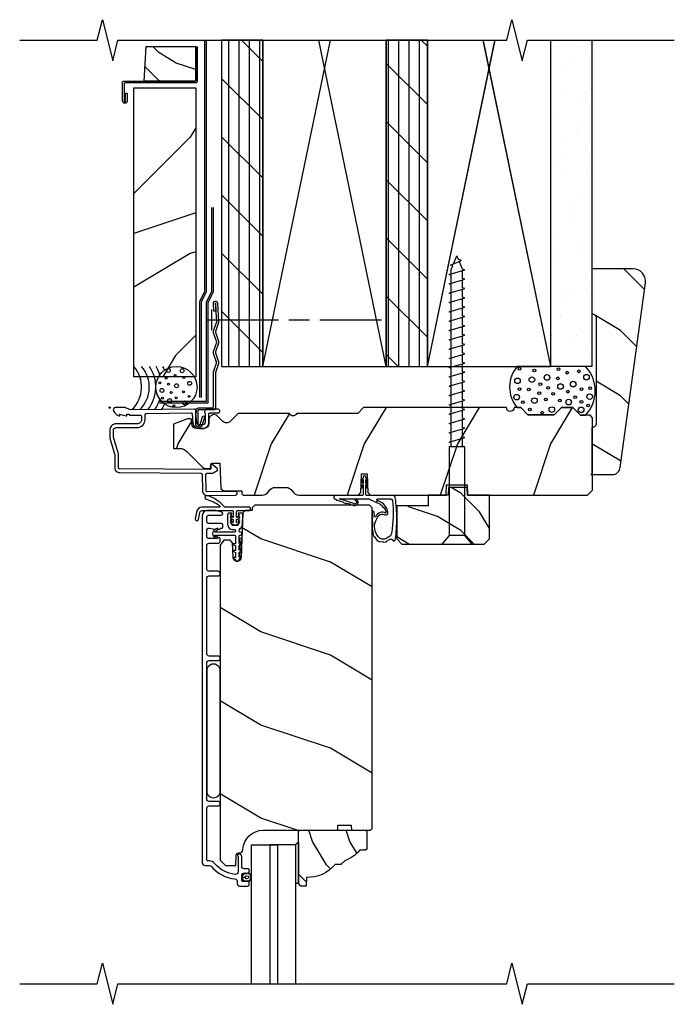
# Model space of a CAD drawing. Units: inches. Extents: x 3.9 to 26.6, y 3.3 to 33.3.
# Drawn here: x 3.9 to 11.9, y 21.4 to 33.3 of the extents above; entities that cross this region are included whole.
import ezdxf

# ---------------------------------------------------------------- set-up
doc = ezdxf.new("R2010")
doc.units = ezdxf.units.IN
doc.header["$LTSCALE"] = 0.5
doc.header["$MEASUREMENT"] = 0
doc.header["$PDMODE"] = 33
doc.header["$PDSIZE"] = 0.016
for name, color, linetype in [('Pel_Attachments', 50, 'Continuous'), ('Pel_Clad', 63, 'Continuous'), ('Pel_CS-Cross Section', 7, 'Continuous'), ('Pel_CS-IG', 2, 'Continuous'), ('Pel_CS-Sealant', 40, 'Continuous'), ('Pel_CS-Weatherstrip', 8, 'Continuous'), ('Pel_Hatch', 7, 'Continuous'), ('Pel_Points', 7, 'Continuous'), ('Pel_Sealant', 40, 'Continuous'), ('Pel_Tape', 210, 'Continuous'), ('Pel_Wall', 9, 'Continuous')]:
    doc.layers.add(name, color=color, linetype=linetype)

# ---------------------------------------------------------------- blocks, each defined once
blk = doc.blocks.new('ASCOFHHV')
at = {"layer": 'Pel_Hatch'}
h = blk.add_hatch(dxfattribs=at)
h.set_pattern_fill('WOOD', color=2, scale=0.2, angle=135, style=0)
h.set_pattern_definition([(225, (-590.9345, 14.023), (-1.1313708, 2e-16), [0.8, -7.2]), (225, (-592.773, 12.4674), (-1.1313708, 2e-16), [0.8, -3.2]), (198.43495, (-590.36885, 13.45733), (-1.1313708, -6e-08), [1.788854, -16.099689]), (239.03624, (-588.38895, 16.0029), (-1.131371, -3e-08), [0.824621, -5.772348]), (239.03624, (-589.3789, 14.7301), (-1.131371, -3e-08), [0.824621, -5.772348]), (239.03624, (-588.8132, 17.55855), (-1.131371, -3e-08), [0.824621, -5.772348]), (210.96376, (-592.0659, 12.89165), (-1.131371, 3e-08), [0.82462, -32.160224]), (210.96376, (-602.24824, 7.2348), (-1.131371, 3e-08), [0.82462, -32.160224]), (210.96376, (-611.2992, 1.57794), (-1.131371, 3e-08), [0.82462, -32.160224]), (251.56505, (-593.763, 11.1946), (-1.1313708, 6e-08), [0.894427, -16.994117]), (251.56505, (-590.3689, 22.5083), (-1.1313708, 6e-08), [0.894427, -16.994117]), (251.56505, (-592.6316, 16.8514), (-1.1313708, 6e-08), [0.894427, -16.994117])])
edge = h.paths.add_edge_path()
edge.add_line((5.866, -0.123), (5.836, -0.093))
edge.add_line((5.836, -0.093), (5.72, -0.093))
edge.add_line((5.72, -0.093), (5.627, 0))
edge.add_line((5.627, 0), (5.487, 0))
edge.add_line((5.487, 0), (5.401, -0.086))
edge.add_line((5.401, -0.086), (5.081, -0.086))
edge.add_line((5.081, -0.086), (4.995, 0))
edge.add_line((4.995, 0), (4.913, 0))
edge.add_arc((4.866, 0), 0.047, -180, 0, ccw=False)
edge.add_line((4.819, 0), (3.084, 0))
edge.add_line((3.084, 0), (3.014, -0.07))
edge.add_line((3.014, -0.07), (2.272, -0.07))
edge.add_arc((2.228, -0.054), 0.047, 199.9028, 340.0972, ccw=False)
edge.add_line((2.184, -0.07), (1.562, -0.07))
edge.add_line((1.562, -0.07), (1.464, -0.168))
edge.add_arc((1.42, -0.124), 0.062, 225, 315, ccw=False)
edge.add_line((1.376, -0.168), (1.311, -0.103))
edge.add_arc((1.267, -0.147), 0.062, 45, 178)
edge.add_line((1.206, -0.145), (1.204, -0.193))
edge.add_arc((1.142, -0.191), 0.062, 270, 358, ccw=False)
edge.add_line((1.142, -0.253), (1.059, -0.253))
edge.add_arc((1.059, -0.191), 0.062, 182, 270, ccw=False)
edge.add_line((0.997, -0.193), (0.995, -0.148))
edge.add_arc((0.985, -0.148), 0.01, 2, 90)
edge.add_line((0.985, -0.138), (0.944, -0.138))
edge.add_line((0.944, -0.138), (0.777, -0.199))
edge.add_line((0.777, -0.199), (0.777, -0.496))
edge.add_line((0.777, -0.496), (0.85, -0.496))
edge.add_arc((0.85, -0.621), 0.125, 45, 90, ccw=False)
edge.add_line((0.938, -0.533), (1.129, -0.723))
edge.add_arc((1.173, -0.679), 0.062, 225, 270)
edge.add_line((1.173, -0.741), (1.216, -0.741))
edge.add_arc((1.216, -0.731), 0.01, 270, 358)
edge.add_line((1.226, -0.731), (1.228, -0.689))
edge.add_arc((1.244, -0.69), 0.016, 90, 178, ccw=False)
edge.add_line((1.244, -0.674), (1.34, -0.674))
edge.add_line((1.34, -0.674), (1.35, -0.981))
edge.add_line((1.35, -0.981), (1.381, -1.012))
edge.add_line((1.381, -1.012), (1.604, -1.012))
edge.add_line((1.604, -1.012), (1.605, -1.047))
edge.add_line((1.605, -1.047), (1.621, -1.063))
edge.add_line((1.621, -1.063), (1.852, -1.063))
edge.add_arc((1.852, -0.969), 0.094, 270, 330)
edge.add_arc((2.015, -1.063), 0.094, 90, 150, ccw=False)
edge.add_line((2.015, -0.969), (2.139, -0.969))
edge.add_arc((2.139, -1.063), 0.094, 30, 90, ccw=False)
edge.add_arc((2.302, -0.969), 0.094, 210, 270)
edge.add_line((2.302, -1.063), (3.021, -1.063))
edge.add_line((3.021, -1.063), (3.052, -1.032))
edge.add_line((3.052, -1.032), (3.06, -0.803))
edge.add_line((3.06, -0.803), (3.129, -0.803))
edge.add_line((3.129, -0.803), (3.137, -1.032))
edge.add_line((3.137, -1.032), (3.168, -1.063))
edge.add_line((3.168, -1.063), (4.088, -1.063))
edge.add_line((4.088, -1.063), (4.093, -0.938))
edge.add_line((4.093, -0.938), (4.343, -0.938))
edge.add_line((4.343, -0.938), (4.347, -1.063))
edge.add_line((4.347, -1.063), (5.804, -1.063))
edge.add_line((5.804, -1.063), (5.866, -1.001))
edge.add_line((5.866, -1.001), (5.866, -0.123))
h = blk.add_hatch(dxfattribs=at)
h.set_pattern_fill('WOOD', color=2, scale=0.08, angle=45, style=0)
h.set_pattern_definition([(135, (-589.47862, 12.12406), (1e-16, 0.45254834), [0.32, -2.88]), (135, (-590.10087, 12.85945), (1e-16, 0.45254834), [0.32, -1.28]), (108.43495, (-589.70489, 11.89778), (-2.5e-08, 0.45254832), [0.7155418, -6.4398758]), (149.03624, (-588.68666, 11.10582), (-1e-08, 0.4525484), [0.3298485, -2.3089391]), (149.03624, (-589.19577, 11.5018), (-1e-08, 0.4525484), [0.3298485, -2.3089391]), (149.03624, (-588.0644, 11.27553), (-1e-08, 0.4525484), [0.3298485, -2.3089391]), (120.963757, (-589.93116, 12.5766), (1e-08, 0.452548395), [0.3298485, -12.8640895]), (120.963757, (-592.1939, 16.64954), (1e-08, 0.452548395), [0.3298485, -12.8640895]), (120.963757, (-594.45665, 20.26993), (1e-08, 0.452548395), [0.3298485, -12.8640895]), (161.56505, (-590.61, 13.25543), (3e-08, 0.45254832), [0.357771, -6.7976466]), (161.56505, (-586.0845, 11.8978), (3e-08, 0.45254832), [0.357771, -6.7976466]), (161.56505, (-588.34725, 12.80288), (3e-08, 0.45254832), [0.357771, -6.7976466])])
h.paths.add_polyline_path([(4.612, -1.063), (4.347, -1.063), (4.344, -0.969), (4.115, -0.969), (4.112, -1.063), (3.868, -1.063), (3.868, -1.193), (3.487, -1.193), (3.487, -1.595), (3.549, -1.657), (4.55, -1.657), (4.612, -1.595)])
h = blk.add_hatch(dxfattribs=at)
h.set_pattern_fill('WOOD', color=2, scale=0.2, angle=45, style=0)
h.set_pattern_definition([(135, (-589.08, 5.7991), (2e-16, 1.1313708), [0.8, -7.2]), (135, (-590.6356, 7.63755), (2e-16, 1.1313708), [0.8, -3.2]), (108.43495, (-589.6457, 5.2334), (-6e-08, 1.1313708), [1.788854, -16.099689]), (149.03624, (-587.1001, 3.2535), (-3e-08, 1.131371), [0.824621, -5.772348]), (149.03624, (-588.3729, 4.2434), (-3e-08, 1.131371), [0.824621, -5.772348]), (149.03624, (-585.5445, 3.67775), (-3e-08, 1.131371), [0.824621, -5.772348]), (120.96376, (-590.21137, 6.93044), (3e-08, 1.131371), [0.82462, -32.160224]), (120.96376, (-595.8682, 17.1128), (3e-08, 1.131371), [0.82462, -32.160224]), (120.96376, (-601.5251, 26.16375), (3e-08, 1.131371), [0.82462, -32.160224]), (161.56505, (-591.9084, 8.6275), (6e-08, 1.1313708), [0.894427, -16.994117]), (161.56505, (-580.5947, 5.2334), (6e-08, 1.1313708), [0.894427, -16.994117]), (161.56505, (-586.2516, 7.4961), (6e-08, 1.1313708), [0.894427, -16.994117])])
edge = h.paths.add_edge_path()
edge.add_line((3.187, -1.219), (3.156, -1.187))
edge.add_line((3.156, -1.187), (1.764, -1.187))
edge.add_line((1.764, -1.187), (1.732, -1.219))
edge.add_line((1.732, -1.219), (1.731, -1.25))
edge.add_line((1.731, -1.25), (1.646, -1.25))
edge.add_line((1.646, -1.25), (1.618, -1.279))
edge.add_line((1.618, -1.279), (1.596, -1.821))
edge.add_arc((1.548, -1.819), 0.0476, 182, 357.6402, ccw=False)
edge.add_line((1.5, -1.821), (1.494, -1.641))
edge.add_line((1.494, -1.641), (1.462, -1.61))
edge.add_line((1.462, -1.61), (1.386, -1.61))
edge.add_line((1.386, -1.61), (1.343, -1.673))
edge.add_line((1.343, -1.673), (1.343, -5.499))
edge.add_line((1.343, -5.499), (1.406, -5.562))
edge.add_line((1.406, -5.562), (1.532, -5.562))
edge.add_line((1.532, -5.562), (1.537, -5.439))
edge.add_arc((1.568, -5.44), 0.031, 92, 178, ccw=False)
edge.add_line((1.566, -5.409), (1.585, -5.408))
edge.add_arc((1.584, -5.377), 0.031, 272, 356)
edge.add_line((1.615, -5.38), (1.616, -5.367))
edge.add_arc((1.865, -5.385), 0.25, 90, 176, ccw=False)
edge.add_line((1.865, -5.135), (2.771, -5.135))
edge.add_line((2.771, -5.135), (2.773, -5.072))
edge.add_line((2.773, -5.072), (2.935, -5.072))
edge.add_line((2.935, -5.072), (2.937, -5.135))
edge.add_line((2.937, -5.135), (3.167, -5.135))
edge.add_line((3.167, -5.135), (3.187, -5.115))
edge.add_line((3.187, -5.115), (3.187, -1.219))
h = blk.add_hatch(dxfattribs=at)
h.set_pattern_fill('WOOD', color=2, scale=0.08, angle=135, style=0)
h.set_pattern_definition([(135, (-2.23074, -0.425), (-0.452548, -1e-16), [0.32, -2.88]), (135, (-2.96613, 0.19724), (-0.452548, -1e-16), [0.32, -1.28]), (161.565, (-2.00446, -0.19874), (-0.4525483, 3e-08), [0.71554, -6.439876]), (120.964, (-1.2125, -1.21697), (-0.452548, 1e-08), [0.32985, -2.30894]), (120.964, (-1.6085, -0.70785), (-0.452548, 1e-08), [0.32985, -2.30894]), (120.964, (-1.3822, -1.83923), (-0.452548, 1e-08), [0.32985, -2.30894]), (149.0362, (-2.68328, 0.02754), (-0.4525484, -1e-08), [0.32985, -12.86409]), (149.0362, (-6.75622, 2.29028), (-0.4525484, -1e-08), [0.32985, -12.86409]), (149.0362, (-10.3766, 4.55302), (-0.4525484, -1e-08), [0.32985, -12.86409]), (108.435, (-3.3621, 0.70636), (-0.452548, -3e-08), [0.35777, -6.79765]), (108.435, (-2.00446, -3.81912), (-0.452548, -3e-08), [0.35777, -6.79765]), (108.435, (-2.90956, -1.5564), (-0.452548, -3e-08), [0.35777, -6.79765])])
edge = h.paths.add_edge_path()
edge.add_line((2.856, -5.507), (2.81, -5.553))
edge.add_line((2.81, -5.553), (2.739, -5.553))
edge.add_arc((2.404, -5.271), 0.438, 267.9905, 319.9216, ccw=False)
edge.add_line((2.389, -5.708), (2.385, -5.813))
edge.add_line((2.385, -5.813), (2.324, -5.813))
edge.add_line((2.324, -5.813), (2.293, -5.782))
edge.add_line((2.293, -5.782), (2.293, -5.151))
edge.add_line((2.293, -5.151), (2.309, -5.135))
edge.add_line((2.309, -5.135), (3.106, -5.135))
edge.add_line((3.106, -5.135), (3.122, -5.151))
edge.add_line((3.122, -5.151), (3.122, -5.364))
edge.add_line((3.122, -5.364), (3.107, -5.379))
edge.add_line((3.107, -5.379), (3.036, -5.379))
edge.add_arc((2.701, -5.097), 0.438, 290.7249, 319.9216, ccw=False)
at = {"layer": 'Pel_Clad'}
for points in [[(1.025, -0.019), (0.25, -0.025, -0.105357), (0.244, -0.024), (0.194, -0.001, 0.105357), (0.188, 0), (0.069, 0, 0.560206), (0.045, -0.039, 0.187526), (0.113, -0.1, 0.580172), (0.122, -0.092), (0.119, -0.078), (0.201, -0.1, 0.548111), (0.21, -0.092), (0.207, -0.078), (0.235, -0.078), (0.235, -0.083, 0.414214), (0.242, -0.09), (0.37, -0.09, -0.414214), (0.386, -0.106), (0.386, -0.144, -0.414214), (0.333, -0.197), (0.078, -0.197, 0.414214), (0, -0.275), (0, -0.357, 0.072882), (0.002, -0.37), (0.059, -0.563, -0.072882), (0.062, -0.58), (0.062, -0.73, 0.418001), (0.123, -0.79), (1.108, -0.798, -0.414214), (1.124, -0.814), (1.126, -1.008, 0.414214), (1.187, -1.067), (1.528, -1.063, 1), (1.527, -1.018), (1.186, -1.022, -0.414214), (1.171, -1.008), (1.169, -0.814, -0.414214), (1.185, -0.797), (1.249, -0.797, 0.13725), (1.257, -0.794), (1.304, -0.765, 0.498582), (1.306, -0.741), (1.253, -0.693, 0.654008), (1.228, -0.705), (1.229, -0.737, -0.414214), (1.214, -0.752), (0.122, -0.745, -0.418001), (0.107, -0.73), (0.107, -0.58, 0.072882), (0.103, -0.55), (0.045, -0.357), (0.045, -0.275, -0.414214), (0.078, -0.242), (0.333, -0.242, 0.414214), (0.431, -0.144), (0.431, -0.085, -0.414214), (0.446, -0.07), (0.988, -0.064, -0.388879), (1.003, -0.078), (1.012, -0.184, 0.388879), (1.088, -0.253), (1.129, -0.253, 0.414214), (1.205, -0.177), (1.205, -0.079, -0.414214), (1.22, -0.064), (1.316, -0.064, 1), (1.316, -0.019), (1.184, -0.019, 0.632187), (1.16, -0.07), (1.16, -0.177, -0.414214), (1.129, -0.208), (1.088, -0.208, -0.388879), (1.057, -0.18), (1.048, -0.071, 0.654047)], [(1.125, -5.533, 0.403148), (1.155, -5.563), (1.209, -5.563, -0.220574), (1.232, -5.573, 0.193285), (1.521, -5.726, -0.383879), (1.549, -5.757), (1.549, -5.782, 0.414213), (1.579, -5.813), (1.679, -5.813, 0.414214), (1.695, -5.797), (1.695, -5.774, 0.414214), (1.679, -5.758), (1.621, -5.758, -0.414214), (1.605, -5.742), (1.605, -5.674, -0.414214), (1.621, -5.658), (1.679, -5.658, 0.414214), (1.695, -5.642), (1.695, -5.619, 0.414214), (1.679, -5.603), (1.636, -5.603, -0.414214), (1.605, -5.572), (1.605, -5.456, 0.414214), (1.574, -5.425), (1.563, -5.425, 0.417005), (1.553, -5.435, 0.119311), (1.555, -5.444), (1.557, -5.449, -0.117605), (1.56, -5.458), (1.56, -5.64, -0.446192), (1.525, -5.671, -0.192438), (1.274, -5.538, 0.220574), (1.209, -5.508), (1.196, -5.508, -0.414214), (1.179, -5.492), (1.179, -4.871, -0.414214), (1.21, -4.84), (1.316, -4.84, 1), (1.316, -4.785), (1.21, -4.785, -0.414214), (1.179, -4.754), (1.179, -3.104, -0.414214), (1.21, -3.073), (1.316, -3.073, 1), (1.316, -3.018), (1.21, -3.018, -0.414214), (1.179, -2.987), (1.179, -2.075, -0.414214), (1.21, -2.044), (1.316, -2.044, 1), (1.316, -1.989), (1.21, -1.989, -0.414214), (1.179, -1.958), (1.179, -1.678, -0.414214), (1.21, -1.647), (1.318, -1.647, 0.414214), (1.343, -1.622), (1.343, -1.592, 0.809763), (1.314, -1.585, -0.286731), (1.307, -1.59), (1.254, -1.592), (1.21, -1.592, -0.414214), (1.179, -1.561), (1.179, -1.495, -0.414214), (1.21, -1.464), (1.279, -1.477), (1.307, -1.466, -0.286731), (1.314, -1.471, 0.680656), (1.342, -1.469, -0.319951), (1.35, -1.464), (1.359, -1.464, 0.414214), (1.375, -1.448), (1.375, -1.425, 0.414214), (1.359, -1.409), (1.21, -1.409, -0.414214), (1.179, -1.378), (1.179, -1.336, -0.414214), (1.21, -1.305), (1.356, -1.305, 0.879714), (1.361, -1.269), (1.298, -1.252, 0.063991), (1.281, -1.25), (1.186, -1.25, 0.403145), (1.125, -1.31)]]:
    blk.add_lwpolyline(points, format="xyb", close=True, dxfattribs=at)
at = {"layer": 'Pel_CS-Cross Section', "color": 3}
for points in [[(5.866, -0.123), (5.836, -0.093), (5.72, -0.093), (5.627, 0), (5.487, 0), (5.401, -0.086), (5.081, -0.086), (4.995, 0), (4.913, 0, -1), (4.819, 0), (3.084, 0), (3.014, -0.07), (2.272, -0.07, -0.701472), (2.184, -0.07), (1.562, -0.07), (1.464, -0.168, -0.414214), (1.376, -0.168), (1.311, -0.103, 0.655629), (1.206, -0.145), (1.204, -0.193, -0.404026), (1.142, -0.253), (1.059, -0.253, -0.404026), (0.997, -0.193), (0.995, -0.148, 0.404026), (0.985, -0.138), (0.944, -0.138), (0.777, -0.199), (0.777, -0.496), (0.85, -0.496, -0.198912), (0.938, -0.533), (1.129, -0.723, 0.198912), (1.173, -0.741), (1.216, -0.741, 0.404026), (1.226, -0.731), (1.228, -0.689, -0.404026), (1.244, -0.674), (1.34, -0.674), (1.35, -0.981), (1.381, -1.012), (1.604, -1.012), (1.605, -1.047), (1.621, -1.063), (1.852, -1.063, 0.267949), (1.933, -1.016, -0.267949), (2.015, -0.969), (2.139, -0.969, -0.267949), (2.22, -1.016, 0.267949), (2.302, -1.063), (3.021, -1.063), (3.052, -1.032), (3.06, -0.803), (3.129, -0.803), (3.137, -1.032), (3.168, -1.063), (4.088, -1.063), (4.093, -0.938), (4.343, -0.938), (4.347, -1.063), (5.804, -1.063), (5.866, -1.001)], [(3.187, -1.219), (3.156, -1.187), (1.764, -1.187), (1.732, -1.219), (1.731, -1.25), (1.646, -1.25), (1.618, -1.279), (1.596, -1.821, -0.962659), (1.5, -1.821), (1.494, -1.641), (1.462, -1.61), (1.386, -1.61), (1.343, -1.673), (1.343, -5.499), (1.406, -5.562), (1.532, -5.562), (1.537, -5.439, -0.39391), (1.566, -5.409), (1.585, -5.408, 0.383864), (1.615, -5.38), (1.616, -5.367, -0.39391), (1.865, -5.135), (2.771, -5.135), (2.773, -5.072), (2.935, -5.072), (2.937, -5.135), (3.167, -5.135), (3.187, -5.115)], [(2.856, -5.507), (2.81, -5.553), (2.739, -5.553, -0.230551), (2.389, -5.708), (2.385, -5.813), (2.324, -5.813), (2.293, -5.782), (2.293, -5.151), (2.309, -5.135), (3.106, -5.135), (3.122, -5.151), (3.122, -5.364), (3.107, -5.379), (3.036, -5.379, -0.128088)]]:
    blk.add_lwpolyline(points, format="xyb", close=True, dxfattribs=at)
blk.add_lwpolyline([(4.612, -1.063), (4.347, -1.063), (4.344, -0.969), (4.115, -0.969), (4.112, -1.063), (3.868, -1.063), (3.868, -1.193), (3.487, -1.193), (3.487, -1.595), (3.549, -1.657), (4.55, -1.657), (4.612, -1.595)], close=True, dxfattribs=at)
at = {"layer": 'Pel_CS-IG'}
for points in [[(1.723, -7), (1.723, -5.313), (2.037, -5.313), (2.037, -7)], [(2.261, -7), (2.261, -5.313), (1.947, -5.313), (1.947, -7)]]:
    blk.add_lwpolyline(points, dxfattribs=at)
at = {"layer": 'Pel_CS-Sealant'}
for points in [[(3.44, -1.069), (3.127, -1.069, -0.414214), (3.111, -1.053), (3.111, -0.938, -0.024207), (3.118, -0.971, 0.999985), (3.134, -0.962, 0.110538), (3.111, -0.918), (3.111, -0.873, -0.046756), (3.116, -0.903, 0.971646), (3.132, -0.895, 0.141288), (3.111, -0.853), (3.111, -0.843, 1), (3.081, -0.843), (3.081, -0.853, 0.140889), (3.059, -0.895, 0.960535), (3.075, -0.903, -0.036453), (3.081, -0.873), (3.081, -0.918, 0.080885), (3.057, -0.962, 0.999985), (3.074, -0.971, -0.034909), (3.081, -0.938), (3.081, -1.053, -0.414214), (3.065, -1.069), (2.741, -1.069, 0.892866), (2.736, -1.108, -0.231063), (2.743, -1.114), (2.755, -1.118, 0.414214), (2.758, -1.124), (2.786, -1.134, 0.414214), (2.793, -1.131), (2.838, -1.147, 0.414214), (2.841, -1.153), (2.869, -1.163, 0.414214), (2.876, -1.16), (2.921, -1.17, 0.414214), (2.924, -1.177), (2.953, -1.187, 0.414214), (2.959, -1.183, 1.094795), (2.993, -1.111, 1), (2.981, -1.128, -1.322113), (2.966, -1.164), (2.788, -1.109, -3.72203), (2.788, -1.109), (3.149, -1.109, -0.110238), (3.156, -1.111), (3.242, -1.151), (3.252, -1.128, -0.801416), (3.256, -1.109), (3.414, -1.109, -0.378866), (3.434, -1.127, -0.071892), (3.423, -1.525, -0.290977), (3.383, -1.575, -0.352037), (3.287, -1.591, -0.395432), (3.249, -1.345, -0.494917), (3.347, -1.304, 0.549396), (3.379, -1.276, 0.253599), (3.292, -1.147), (3.252, -1.128), (3.242, -1.151), (3.282, -1.17, -0.098963), (3.316, -1.204, -0.276947), (3.356, -1.282, 0.437127), (3.232, -1.322, -0.728434), (3.217, -1.319), (3.212, -1.27, 1), (3.187, -1.273), (3.192, -1.345, 0.414214), (3.187, -1.35, 1.729567), (3.187, -1.35), (3.188, -1.38, 0.414214), (3.193, -1.385), (3.192, -1.441, 0.414214), (3.187, -1.446), (3.188, -1.476, 0.414214), (3.193, -1.481, 0.043724), (3.2, -1.533, 0.416656), (3.197, -1.539, -0.011074), (3.197, -1.539, -0.097178), (3.197, -1.539, 0.02503), (3.21, -1.567, 0.416656), (3.217, -1.569), (3.244, -1.609, -0.295652), (3.244, -1.609, 0.414214), (3.247, -1.615), (3.274, -1.628, 0.406952), (3.281, -1.625), (3.324, -1.631, 0.414214), (3.33, -1.635), (3.359, -1.63, 0.414214), (3.363, -1.624), (3.407, -1.599, -0.239412), (3.434, -1.607, 0.846701), (3.472, -1.595, 0.033872), (3.488, -1.354), (3.488, -1.346, 0.035042), (3.47, -1.096, 0.378866)], [(1.696, -1.21), (1.4, -1.21, -0.10944), (1.381, -1.192, 0.120699), (1.195, -1.07, 1.19622), (1.176, -1.114, -0.096544), (1.336, -1.192, -0.877453), (1.328, -1.21), (1.125, -1.21, 0.364473), (1.055, -1.269), (1.04, -1.352, 1), (1.08, -1.358), (1.094, -1.276, -0.364473), (1.125, -1.25), (1.486, -1.25, -0.414214), (1.502, -1.266), (1.502, -1.336), (1.482, -1.324, 1), (1.472, -1.342), (1.502, -1.359), (1.502, -1.397), (1.482, -1.386, 1), (1.472, -1.403), (1.512, -1.426, 0.267949), (1.532, -1.426), (1.572, -1.403, 1), (1.562, -1.386), (1.542, -1.397), (1.542, -1.359), (1.572, -1.342, 1), (1.562, -1.324), (1.542, -1.336), (1.542, -1.266, -0.414214), (1.558, -1.25), (1.696, -1.25, 0.414214), (1.712, -1.234), (1.712, -1.226, 0.414214)]]:
    blk.add_lwpolyline(points, format="xyb", close=True, dxfattribs=at)
at = {"layer": 'Pel_CS-Sealant', "color": 4}
blk.add_lwpolyline([(1.59, -1.514), (1.588, -1.514, -0.414214), (1.572, -1.498), (1.572, -1.495, -0.240803), (1.585, -1.469, 0.229908), (1.612, -1.418), (1.617, -1.299, 0.426361), (1.601, -1.282), (1.564, -1.282, 0.767327), (1.562, -1.292), (1.575, -1.3, -0.57735), (1.575, -1.308), (1.564, -1.315, 0.59751), (1.564, -1.324, -0.014989), (1.564, -1.324), (1.575, -1.331, -0.57735), (1.575, -1.339), (1.564, -1.346, 0.59751), (1.564, -1.355, -0.014989), (1.564, -1.355), (1.575, -1.362, -0.57735), (1.575, -1.37), (1.564, -1.377, 0.615027), (1.564, -1.386, -0.027804), (1.564, -1.386), (1.575, -1.393, -0.57735), (1.575, -1.401), (1.564, -1.408, 0.267949), (1.561, -1.412), (1.561, -1.416, -0.414214), (1.545, -1.432), (1.499, -1.432, -0.414214), (1.483, -1.416), (1.483, -1.412, 0.267949), (1.481, -1.408), (1.469, -1.401, -0.57735), (1.469, -1.393), (1.481, -1.386, 0.57735), (1.481, -1.377), (1.469, -1.37, -0.57735), (1.469, -1.362), (1.481, -1.355, 0.57735), (1.481, -1.346), (1.469, -1.339, -0.57735), (1.469, -1.331), (1.481, -1.324, 0.57735), (1.481, -1.315), (1.469, -1.308, -0.57735), (1.469, -1.3), (1.483, -1.292, 0.767327), (1.48, -1.282), (1.449, -1.282, 0.414214), (1.433, -1.298), (1.433, -1.416, 0.414214), (1.499, -1.482), (1.512, -1.482, -1), (1.512, -1.514), (1.282, -1.514, -0.484393), (1.277, -1.508), (1.277, -1.508, -0.104452), (1.311, -1.486, 0.705833), (1.307, -1.468, 0.086549), (1.296, -1.472, 0.870913), (1.307, -1.591, 0.91955), (1.306, -1.571, -0.387087), (1.277, -1.556, -0.484387), (1.282, -1.549), (1.512, -1.549, -0.414214), (1.528, -1.565), (1.528, -1.654), (1.5, -1.654, 0.767327), (1.497, -1.663), (1.528, -1.681), (1.528, -1.737), (1.502, -1.737, 0.767327), (1.5, -1.746), (1.528, -1.762), (1.528, -1.82), (1.505, -1.82, 0.767327), (1.503, -1.829), (1.528, -1.844, 1.039565), (1.572, -1.845, 0.184448), (1.598, -1.768, -0.000849), (1.598, -1.768, 1.278152), (1.573, -1.774, -0.123696), (1.572, -1.815), (1.572, -1.762, 0.17971), (1.6, -1.695, -0.035416), (1.601, -1.684, 1.362497), (1.577, -1.689, -0.170113), (1.572, -1.732), (1.572, -1.679, 0.179703), (1.604, -1.599, 1), (1.578, -1.599, -0.110457), (1.572, -1.649), (1.572, -1.565, -0.414214), (1.588, -1.549), (1.59, -1.549, 1)], format="xyb", close=True, dxfattribs=at)
at = {"layer": 'Pel_CS-Weatherstrip'}
for points in [[(1.343, -3.199, 1.009216), (1.179, -3.199), (1.179, -4.659, 1.009216), (1.343, -4.659)], [(1.717, -5.706, 0.301027), (1.72, -5.697, 0.280356), (1.713, -5.69, -0.822329), (1.712, -5.681, 0.399978), (1.713, -5.67, 0.35904), (1.704, -5.668, -0.568079), (1.691, -5.666, 0.280356), (1.685, -5.658, 0.280356), (1.675, -5.661, -0.484322), (1.659, -5.661, 0.280356), (1.65, -5.658, 0.280356), (1.643, -5.666, -0.568079), (1.63, -5.668, 0.280356), (1.62, -5.67, 0.280356), (1.619, -5.681, -0.636616), (1.613, -5.691, 0.280356), (1.605, -5.698, 0.280356), (1.61, -5.707, -0.229416), (1.615, -5.714), (1.645, -5.707, -0.37643), (1.667, -5.688, -0.343006), (1.69, -5.707, -0.374866), (1.667, -5.725, -0.430012), (1.645, -5.707), (1.615, -5.714, -0.229416), (1.613, -5.723, 0.280356), (1.61, -5.733, 0.280356), (1.62, -5.738, -0.810838), (1.628, -5.743, 0.280356), (1.631, -5.753, 0.280356), (1.642, -5.752, -0.472301), (1.658, -5.751, 0.280356), (1.666, -5.758, 0.280356), (1.674, -5.751, -0.521083), (1.689, -5.752, 0.280356), (1.699, -5.753, 0.293461), (1.701, -5.743, -0.630008), (1.708, -5.735, 0.464376), (1.717, -5.732, 0.280356), (1.715, -5.722, -0.484322)]]:
    blk.add_lwpolyline(points, format="xyb", close=True, dxfattribs=at)
blk.add_lwpolyline([(2.293, -5.782), (2.261, -5.782), (2.261, -5.306), (2.285, -5.282), (2.293, -5.282)], close=True, dxfattribs=at)
at = {"layer": 'Pel_Points'}
blk.add_point((0, 0), dxfattribs=at)
blk = doc.blocks.new('2Xcut')
at = {"layer": 'Pel_Wall'}
for p, q in [((0, 0), (0.815, 3.94)), ((0, 3.94), (0, 0)), ((1.5, 0), (0.685, 3.94)), ((1.5, 0), (1.5, 3.94)), ((0, 0), (1.5, 0))]:
    blk.add_line(p, q, dxfattribs=at)
blk = doc.blocks.new('#10-3.5 WD')
at = {"color": 9, "linetype": 'Continuous'}
for p, q in [((-0.04, 3.403), (0, 3.5)), ((0.019, 3.455), (0, 3.5)), ((-0.077, 3.387), (0.054, 3.443)), ((-0.05, 3.378), (-0.077, 3.387)), ((-0.068, 3.336), (-0.05, 3.378)), ((0.054, 3.443), (0.019, 3.455)), ((0.068, 3.338), (0.027, 3.435)), ((-0.095, 3.274), (0.095, 3.33)), ((-0.068, 3.266), (-0.095, 3.274)), ((-0.068, 3.282), (-0.068, 3.336)), ((-0.068, 3.169), (-0.068, 3.266)), ((0.095, 3.33), (0.068, 3.338)), ((0.068, 3.225), (0.068, 3.322)), ((-0.095, 3.161), (0.095, 3.217)), ((-0.068, 3.153), (-0.095, 3.161)), ((-0.068, 3.056), (-0.068, 3.153)), ((0.095, 3.217), (0.068, 3.225)), ((0.068, 3.112), (0.068, 3.209)), ((0.095, 3.104), (0.068, 3.112)), ((-0.095, 3.048), (0.095, 3.104)), ((-0.068, 3.04), (-0.095, 3.048)), ((-0.095, 2.935), (0.095, 2.991)), ((-0.068, 2.943), (-0.068, 3.04)), ((0.068, 2.999), (0.068, 3.096)), ((0.095, 2.991), (0.068, 2.999)), ((-0.068, 2.926), (-0.095, 2.935)), ((-0.095, 2.821), (0.095, 2.878)), ((-0.068, 2.83), (-0.068, 2.926)), ((0.068, 2.886), (0.068, 2.983)), ((0.095, 2.878), (0.068, 2.886)), ((-0.068, 2.813), (-0.095, 2.821)), ((-0.095, 2.708), (0.095, 2.765)), ((-0.068, 2.716), (-0.068, 2.813)), ((0.068, 2.773), (0.068, 2.87)), ((0.095, 2.765), (0.068, 2.773)), ((0.068, 2.66), (0.068, 2.757)), ((-0.068, 2.7), (-0.095, 2.708)), ((-0.095, 2.595), (0.095, 2.652)), ((-0.068, 2.603), (-0.068, 2.7)), ((0.095, 2.652), (0.068, 2.66)), ((0.068, 2.547), (0.068, 2.644)), ((-0.068, 2.587), (-0.095, 2.595)), ((-0.095, 2.482), (0.095, 2.539)), ((-0.068, 2.49), (-0.068, 2.587)), ((0.095, 2.539), (0.068, 2.547)), ((0.068, 2.434), (0.068, 2.531)), ((-0.068, 2.474), (-0.095, 2.482)), ((-0.095, 2.369), (0.095, 2.426)), ((-0.068, 2.377), (-0.068, 2.474)), ((0.095, 2.426), (0.068, 2.434)), ((0.068, 2.321), (0.068, 2.418)), ((-0.068, 2.361), (-0.095, 2.369)), ((-0.095, 2.256), (0.095, 2.312)), ((-0.068, 2.264), (-0.068, 2.361)), ((0.095, 2.312), (0.068, 2.321)), ((0.068, 2.207), (0.068, 2.304)), ((-0.068, 2.248), (-0.095, 2.256)), ((-0.095, 2.143), (0.095, 2.199)), ((-0.068, 2.151), (-0.068, 2.248)), ((0.095, 2.199), (0.068, 2.207)), ((0.068, 2.094), (0.068, 2.191)), ((-0.068, 2.135), (-0.095, 2.143)), ((-0.095, 2.03), (0.095, 2.086)), ((-0.068, 2.038), (-0.068, 2.135)), ((0.095, 2.086), (0.068, 2.094)), ((0.068, 1.981), (0.068, 2.078)), ((-0.068, 2.022), (-0.095, 2.03)), ((-0.095, 1.917), (0.095, 1.973)), ((-0.068, 1.909), (-0.095, 1.917)), ((-0.068, 1.925), (-0.068, 2.022)), ((0.095, 1.973), (0.068, 1.981)), ((0.068, 1.868), (0.068, 1.965)), ((-0.095, 1.804), (0.095, 1.86)), ((-0.068, 1.795), (-0.095, 1.804)), ((-0.068, 1.812), (-0.068, 1.909)), ((-0.068, 1.699), (-0.068, 1.795)), ((0.095, 1.86), (0.068, 1.868)), ((0.068, 1.755), (0.068, 1.852)), ((-0.095, 1.69), (0.095, 1.747)), ((-0.068, 1.682), (-0.095, 1.69)), ((-0.068, 1.585), (-0.068, 1.682)), ((0.095, 1.747), (0.068, 1.755)), ((0.068, 1.642), (0.068, 1.739)), ((-0.095, 1.577), (0.095, 1.634)), ((-0.068, 1.569), (-0.095, 1.577)), ((-0.068, 1.472), (-0.068, 1.569)), ((0.095, 1.634), (0.068, 1.642)), ((0.068, 1.529), (0.068, 1.626)), ((-0.095, 1.464), (0.095, 1.521)), ((-0.068, 1.456), (-0.095, 1.464)), ((-0.068, 1.359), (-0.068, 1.456)), ((0.095, 1.521), (0.068, 1.529)), ((0.068, 1.416), (0.068, 1.513)), ((-0.095, 1.351), (0.095, 1.408)), ((-0.068, 1.343), (-0.095, 1.351)), ((-0.068, 1.246), (-0.068, 1.343)), ((0.095, 1.408), (0.068, 1.416)), ((0.068, 1.303), (0.068, 1.4)), ((-0.095, 1.238), (0.095, 1.295)), ((-0.068, 1.23), (-0.095, 1.238)), ((-0.068, 1.182), (-0.068, 1.23)), ((0.095, 1.295), (0.068, 1.303)), ((0.068, 1.19), (0.068, 1.287)), ((0.095, 1.182), (0.068, 1.19)), ((0.095, 0.104), (-0.095, 0.104))]:
    blk.add_line(p, q, dxfattribs=at)
blk.add_lwpolyline([(0.185, 0), (0.095, 0.104), (0.095, 1.182), (-0.095, 1.182), (-0.095, 0.104), (-0.185, 0)], close=True, dxfattribs=at)
blk = doc.blocks.new('2xHead-DR')
at = {"layer": 'Pel_Wall'}
h = blk.add_hatch(dxfattribs=at)
h.set_pattern_fill('PLY', color=256, angle=90, style=0)
h.set_pattern_definition([(90, (-0.141, 0.125), (-0.125, 0), []), (135, (-0.016, 0.125), (-0.353553, -0.353553), [])])
h.paths.add_polyline_path([(1.359, 0.5), (1.859, 0.5), (1.859, 4.464), (1.359, 4.464)])
h = blk.add_hatch(dxfattribs=at)
h.set_pattern_fill('PLY', color=256, angle=90, style=0)
h.set_pattern_definition([(90, (-0.0785, 0.125), (-0.125, 0), []), (135, (0.0465, 0.125), (-0.353553, -0.353553), [])])
h.paths.add_polyline_path([(3.359, 0.5), (3.859, 0.5), (3.859, 4.464), (3.359, 4.464)])
h = blk.add_hatch(dxfattribs=at)
h.set_pattern_fill('GYP', color=256, style=0)
h.set_pattern_definition([(0, (-16.71673, -27.51823), (0.18, 0.5), [0, -0.3]), (30, (-16.68673, -27.39823), (-0.0941154, 0.523013), [0, -0.3]), (60, (-16.65673, -27.33823), (-0.343013, 0.4058846), [0, -0.3])])
h.paths.add_polyline_path([(5.359, 4.464), (5.859, 4.464), (5.859, 0.5), (5.359, 0.5)])
at = {"layer": 'Pel_Attachments'}
blk.add_lwpolyline([(1.308, 1.273), (1.322, 1.048, -0.095908), (1.32, 1.034), (1.285, 0.926, 0.16154), (1.285, 0.916), (1.32, 0.808, -0.161589), (1.32, 0.784), (1.285, 0.676, 0.16154), (1.285, 0.666), (1.32, 0.558, -0.161589), (1.32, 0.534), (1.285, 0.428, 0.080231), (1.284, 0.422), (1.284, -0.011, -0.414214), (1.269, -0.027), (1.08, -0.027, 0.414214), (1.069, -0.038), (1.069, -0.203, 0.414214), (1.078, -0.212), (1.095, -0.212, 0.414214), (1.105, -0.203), (1.105, -0.189), (1.133, -0.101), (1.155, -0.108), (1.128, -0.193), (1.128, -0.203, -0.414214), (1.095, -0.236), (1.078, -0.236, -0.414214), (1.045, -0.203), (1.045, -0.038, -0.414214), (1.08, -0.003), (1.245, -0.003, 0.414214), (1.26, 0.013), (1.26, 0.421, -0.08024), (1.262, 0.433), (1.298, 0.541, 0.16154), (1.298, 0.551), (1.262, 0.659, -0.161589), (1.262, 0.683), (1.3, 0.796), (1.262, 0.909, -0.161589), (1.262, 0.933), (1.3, 1.046), (1.285, 1.272, 0.999713), (1.284, 1.272), (1.29, 1.173), (1.267, 1.171), (1.26, 1.27, -1.001823)], format="xyb", close=True, dxfattribs=at)
at = {"layer": 'Pel_Points'}
blk.add_point((0, 0), dxfattribs=at)
at = {"layer": 'Pel_Sealant'}
blk.add_lwpolyline([(4.995, 0), (5.081, -0.086), (5.401, -0.086), (5.487, 0), (5.627, 0), (5.627, 0), (5.72, -0.093), (5.779, -0.093, 0.400661), (5.779, 0.5), (5.779, 0.5), (4.952, 0.5, 0.37753), (4.952, 0)], format="xyb", close=True, dxfattribs=at)
for centre, radius in [((4.979, 0.471), 0.0167), ((5.451, 0.467), 0.0167), ((4.954, 0.326), 0.0339), ((5.129, 0.34), 0.0339), ((5.159, 0.452), 0.0167), ((5.312, 0.367), 0.0339), ((5.445, 0.356), 0.0167), ((5.556, 0.425), 0.0167), ((5.7, 0.441), 0.0167), ((5.792, 0.37), 0.0339), ((4.979, 0.225), 0.0167), ((5.232, 0.285), 0.0167), ((5.327, 0.242), 0.0167), ((5.477, 0.257), 0.0339), ((5.631, 0.286), 0.0339), ((5.732, 0.224), 0.0167), ((5.838, 0.237), 0.0167), ((4.943, 0.127), 0.0339), ((5.093, 0.221), 0.0167), ((5.219, 0.177), 0.0167), ((5.387, 0.167), 0.0167), ((5.567, 0.194), 0.0167), ((5.656, 0.128), 0.0167), ((5.831, 0.134), 0.0339), ((5.019, 0.067), 0.0167), ((5.16, 0.085), 0.0339), ((5.298, 0.098), 0.0167), ((5.371, -0.024), 0.0339), ((5.468, 0.086), 0.0167), ((5.576, 0.067), 0.0339), ((5.727, -0.027), 0.0339), ((5.73, 0.069), 0.0167), ((5.812, 0.027), 0.0167), ((5.104, -0.024), 0.0167), ((5.253, -0.061), 0.0167)]:
    blk.add_circle(centre, radius, dxfattribs=at)
at = {"layer": 'Pel_Tape', "linetype": 'Continuous'}
for points in [[(0.605, 0.058), (1.198, 0.058), (1.198, 1.281), (1.26, 1.406), (1.26, 2.433)], [(0.605, 0.078), (1.178, 0.078), (1.178, 1.286), (1.24, 1.411), (1.24, 2.433)]]:
    blk.add_lwpolyline(points, dxfattribs=at)
at = {"layer": 'Pel_Wall'}
for p, q in [((1.859, 0.5), (2.682, 4.464)), ((1.859, 4.464), (1.859, 0.5)), ((3.359, 0.5), (2.539, 4.464)), ((3.359, 0.5), (3.359, 4.464)), ((3.859, 0.5), (4.682, 4.464)), ((3.859, 4.464), (3.859, 0.5)), ((5.359, 0.5), (4.539, 4.464)), ((5.359, 0.5), (5.359, 4.464)), ((1.859, 0.5), (3.359, 0.5)), ((3.859, 0.5), (5.359, 0.5))]:
    blk.add_line(p, q, dxfattribs=at)
at = {"layer": 'Pel_Wall', "linetype": 'Continuous'}
for p, q in [((1.24, 0.942), (1.24, 1.192)), ((1.177, 1.067), (2.052, 1.067)), ((2.177, 1.067), (2.427, 1.067)), ((2.552, 1.067), (3.302, 1.067))]:
    blk.add_line(p, q, dxfattribs=at)
for points in [[(1.095, 0.125), (1.095, 1.291), (1.158, 1.416), (1.158, 4.464)], [(1.115, 0.125), (1.115, 1.286), (1.178, 1.411), (1.178, 4.464)]]:
    blk.add_lwpolyline(points, dxfattribs=at)
at = {"layer": 'Pel_Wall'}
for points in [[(1.359, 0.5), (1.859, 0.5), (1.859, 4.464), (1.359, 4.464)], [(3.359, 0.5), (3.859, 0.5), (3.859, 4.464), (3.359, 4.464)], [(5.359, 4.464), (5.859, 4.464), (5.859, 0.5), (5.859, 0.5), (5.359, 0.5), (5.359, 0.5)]]:
    blk.add_lwpolyline(points, close=True, dxfattribs=at)
for centre, radius in [((0.811, 0.25), 0.25), ((0.687, 0.358), 0.0117), ((0.713, 0.451), 0.0234), ((0.794, 0.389), 0.0117), ((0.881, 0.448), 0.0234), ((0.9, 0.366), 0.0117), ((0.609, 0.302), 0.0117), ((0.715, 0.285), 0.0117), ((0.812, 0.266), 0.0234), ((0.971, 0.295), 0.0234), ((0.635, 0.209), 0.0234), ((0.642, 0.114), 0.0117), ((0.746, 0.183), 0.0117), ((0.807, 0.118), 0.0117), ((0.895, 0.191), 0.0117), ((0.966, 0.137), 0.0117), ((0.729, 0.085), 0.0234), ((0.781, 0.023), 0.0117), ((0.91, 0.059), 0.0234)]:
    blk.add_circle(centre, radius, dxfattribs=at)
for centre, radius, start, end in [((0.007, 0.25), 0.381, 313.8783, 40.9706), ((0.102, 0.25), 0.38, 313.868, 41.1121), ((0.119, 0.25), 0.441, 321.6983, 34.5334), ((0.134, 0.249), 0.498, 17.4767, 30), ((0.215, 0.249), 0.498, 24.5579, 30), ((0.134, 0.251), 0.498, 326.6425, 342.5233), ((0.215, 0.251), 0.498, 326.7296, 335.4421)]:
    blk.add_arc(centre, radius, start, end, dxfattribs=at)
for name, p in [('2Xcut', (3.859, 0.5)), ('#10-3.5 WD', (4.218, -1.657))]:
    blk.add_blockref(name, p, dxfattribs=at)
blk = doc.blocks.new('03AY')
at = {"layer": 'Pel_Hatch'}
h = blk.add_hatch(dxfattribs=at)
h.set_pattern_fill('WOOD', color=2, scale=0.14, angle=45, style=0)
h.set_pattern_definition([(135, (-1.1364, -1.0463), (1e-16, 0.79196), [0.56, -5.04]), (135, (-2.2253, 0.2406), (1e-16, 0.79196), [0.56, -2.24]), (108.435, (-1.53236, -1.4423), (-4e-08, 0.79196), [1.2522, -11.26978]), (149.036, (0.24955, -2.8282), (-2e-08, 0.79196), [0.57723, -4.04064]), (149.036, (-0.6414, -2.13526), (-2e-08, 0.79196), [0.57723, -4.04064]), (149.036, (1.3385, -2.53124), (-2e-08, 0.79196), [0.57723, -4.04064]), (120.964, (-1.92834, -0.25435), (2e-08, 0.79196), [0.57723, -22.51216]), (120.964, (-5.88813, 6.8733), (2e-08, 0.79196), [0.57723, -22.51216]), (120.9638, (-9.84793, 13.20896), (2e-08, 0.79196), [0.57723, -22.51216]), (161.565, (-3.1163, 0.9336), (4e-08, 0.79196), [0.6261, -11.8959]), (161.565, (4.8033, -1.4423), (4e-08, 0.79196), [0.6261, -11.8959]), (161.565, (0.8435, 0.1416), (4e-08, 0.79196), [0.6261, -11.8959])])
edge = h.paths.add_edge_path()
edge.add_arc((0.5, 2.35), 0.15, 352.27, 450)
edge.add_line((0.5, 2.5), (0, 2.5))
edge.add_line((0, 2.5), (0, 1.953))
edge.add_arc((0, 1.903), 0.05, 0, 90, ccw=False)
edge.add_line((0.05, 1.903), (0.05, 0.62))
edge.add_arc((0, 0.62), 0.05, -90, 0, ccw=False)
edge.add_line((0, 0.57), (0, 0))
edge.add_line((0, 0), (0.246, 0))
edge.add_arc((0.246, 0.099), 0.099, 270, 352.27)
edge.add_line((0.344, 0.086), (0.649, 2.33))
at = {"layer": 'Pel_CS-Cross Section', "color": 3}
blk.add_lwpolyline([(0.649, 2.33, 0.454304), (0.5, 2.5), (0, 2.5), (0, 1.953, -0.414214), (0.05, 1.903), (0.05, 0.62, -0.414214), (0, 0.57), (0, 0), (0.246, 0, 0.375228), (0.344, 0.086)], format="xyb", close=True, dxfattribs=at)
at = {"layer": 'Pel_Points'}
blk.add_point((0, 0), dxfattribs=at)
blk = doc.blocks.new('WdSiding-Head')
at = {"layer": 'Pel_Wall'}
h = blk.add_hatch(dxfattribs=at)
h.set_pattern_fill('WOOD', color=256, scale=0.06, angle=45, style=0)
h.set_pattern_definition([(135, (-8.32595, -27.19785), (1e-16, 0.3394113), [0.24, -2.16]), (135, (-8.79264, -26.6463), (1e-16, 0.3394113), [0.24, -0.96]), (108.43495, (-8.49565, -27.36756), (-2e-08, 0.33941124), [0.536656, -4.829907]), (149.0362, (-7.73198, -27.96153), (-1e-08, 0.3394113), [0.247386, -1.731704]), (149.0362, (-8.1138, -27.66454), (-1e-08, 0.3394113), [0.247386, -1.731704]), (149.0362, (-7.26529, -27.83425), (-1e-08, 0.3394113), [0.247386, -1.731704]), (120.96376, (-8.66536, -26.85844), (1e-08, 0.3394113), [0.247386, -9.648067]), (120.96376, (-10.36241, -23.80374), (1e-08, 0.3394113), [0.247386, -9.648067]), (120.96376, (-12.05947, -21.08845), (1e-08, 0.3394113), [0.247386, -9.648067]), (161.565, (-9.17447, -26.34932), (2e-08, 0.3394112), [0.26833, -5.098235]), (161.565, (-5.78036, -27.36756), (2e-08, 0.3394112), [0.26833, -5.098235]), (161.565, (-7.47742, -26.68874), (2e-08, 0.3394112), [0.26833, -5.098235])])
h.paths.add_polyline_path([(1.045, 4.387), (1.045, 3.967), (0.42, 3.967), (0.445, 4.387)])
h = blk.add_hatch(dxfattribs=at)
h.set_pattern_fill('WOOD', color=256, scale=0.25, angle=135, style=0)
h.set_pattern_definition([(225, (0.3536, -24.6773), (-1.414214, 2e-16), [1, -9]), (225, (-1.9445, -26.6219), (-1.414214, 2e-16), [1, -4]), (198.435, (1.06066, -25.38445), (-1.4142135, -8e-08), [2.23607, -20.12461]), (239.036, (3.5355, -22.2025), (-1.414214, -4e-08), [1.03078, -7.21543]), (239.036, (2.2981, -23.7935), (-1.414214, -4e-08), [1.03078, -7.21543]), (239.036, (3.0052, -20.2579), (-1.414214, -4e-08), [1.03078, -7.21543]), (210.9638, (-1.06066, -26.09155), (-1.414214, 4e-08), [1.03078, -40.2003]), (210.9638, (-13.7886, -33.1626), (-1.414214, 4e-08), [1.03078, -40.20028]), (210.9638, (-25.1023, -40.2337), (-1.414214, 4e-08), [1.03078, -40.20028]), (251.565, (-3.182, -28.2129), (-1.414213, 8e-08), [1.11803, -21.24265]), (251.565, (1.0607, -14.0707), (-1.41421, 8e-08), [1.118, -21.24265]), (251.565, (-1.7678, -21.1418), (-1.41421, 8e-08), [1.11803, -21.24265])])
h.paths.add_polyline_path([(0.295, 0.375), (1.045, 0.375), (1.045, 3.887), (0.295, 3.887)])
at = {"layer": 'Pel_Points'}
blk.add_point((0, 0), dxfattribs=at)
at = {"layer": 'Pel_Wall', "linetype": 'Continuous'}
blk.add_lwpolyline([(1.064, 4.387), (1.064, 3.963, -0.414214), (1.049, 3.948), (0.19, 3.948, 0.414214), (0.175, 3.933), (0.175, 3.727, 1), (0.194, 3.727), (0.194, 3.823), (0.213, 3.823), (0.213, 3.727, -1), (0.156, 3.727), (0.156, 3.952, -0.414214), (0.171, 3.967), (1.03, 3.967, 0.414214), (1.045, 3.982), (1.045, 4.387, -1)], format="xyb", dxfattribs=at)
blk.add_lwpolyline([(1.045, 4.387), (1.045, 3.967), (0.42, 3.967), (0.445, 4.387)], close=True, dxfattribs=at)
blk.add_lwpolyline([(1.045, 0.375), (0.295, 0.375), (0.295, 3.887), (1.045, 3.887), (1.045, 0.375)], dxfattribs=at)

msp = doc.modelspace()

# ---------------------------------------------------------------- linework, layer by layer
for points in [[(3.942, 33.071), (4.884, 33.071), (4.947, 33.321), (5.072, 32.821), (5.134, 33.071), (9.859, 33.071), (9.921, 33.321), (10.046, 32.821), (10.109, 33.071), (11.894, 33.071)], [(3.942, 21.607), (4.884, 21.607), (4.947, 21.857), (5.072, 21.357), (5.134, 21.607), (9.859, 21.607), (9.921, 21.857), (10.046, 21.357), (10.109, 21.607), (11.894, 21.607)]]:
    msp.add_lwpolyline(points)

# ---------------------------------------------------------------- block references
for name, p in [('2xHead-DR', (5.035, 28.607)), ('WdSiding-Head', (5.035, 28.607)), ('03AY', (10.894, 27.794)), ('ASCOFHHV', (5.035, 28.607))]:
    msp.add_blockref(name, p)

doc.saveas('drawing.dxf')
